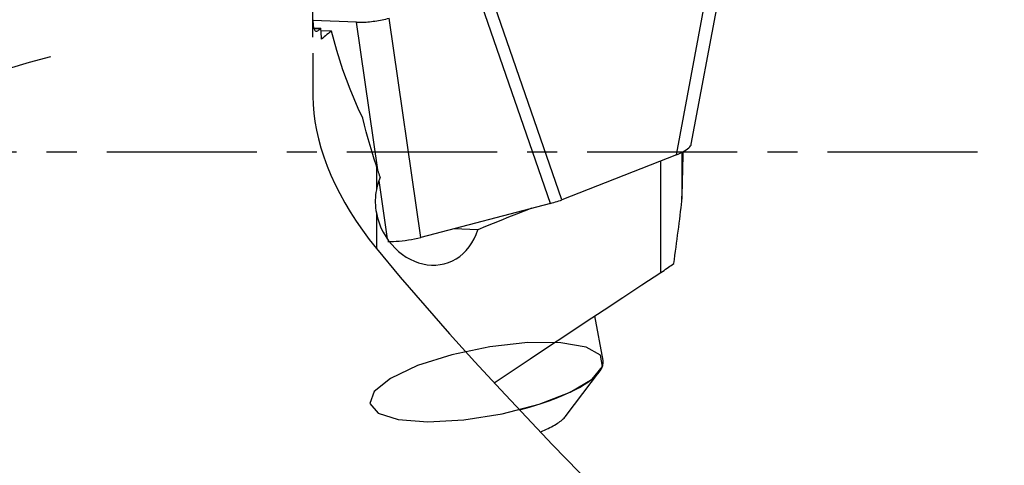
# Model space of a CAD drawing. Extents: x -25.3 to 74.7, y -40 to 57.1.
# Drawn here: x 29.8 to 50.6, y -6.6 to 2.8 of the extents above; entities that cross this region are included whole.
import ezdxf

# ---------------------------------------------------------------- set-up
doc = ezdxf.new("R2010")
doc.units = 0
doc.header["$MEASUREMENT"] = 0
doc.linetypes.add('CENTER', pattern=[5.059896, 3.162435, -0.632487, 0.632487, -0.632487])
doc.layers.get('0').update_dxf_attribs({"linetype": 'CONTINUOUS'})
for name, color, linetype in [('1', 4, 'CONTINUOUS'), ('2', 7, 'CONTINUOUS'), ('SK4', 2, 'CENTER')]:
    doc.layers.add(name, color=color, linetype=linetype)
doc.styles.add('SANDVIK_STYLE', font='simplex.shx', dxfattribs={"height": 3})
doc.styles.get("Standard").update_dxf_attribs({"font": 'simplex.shx'})
doc.dimstyles.new('SANDVIK_DIM', dxfattribs={"dimscale": 0, "dimtxt": 4.5, "dimasz": 4.57, "dimexe": 5, "dimexo": 0, "dimgap": 2.3, "dimtad": 1, "dimdsep": 46, "dimtxsty": 'SANDVIK_STYLE', "dimcen": 0.09, "dimclrd": 256, "dimclre": 256, "dimclrt": 256, "dimadec": 0, "dimazin": 0, "dimtfac": 1, "dimtofl": 0, "dimtmove": 2, "dimatfit": 3, "dimfxl": 1, "dimtolj": 1, "dimtzin": 0, "dimarcsym": 0})

# ---------------------------------------------------------------- blocks, each defined once
blk = doc.blocks.new('*D2')
for p, q in [((45, 27), (74.725, 27)), ((72.725, -27), (72.725, 27)), ((45, -27), (74.725, -27))]:
    blk.add_line(p, q)
for points in [[(72.725, 27), (73.662822, 23.5), (71.787178, 23.5)], [(72.725, -27), (71.787178, -23.5), (73.662822, -23.5)]]:
    blk.add_solid(points)
for s, p in [('54', (70.1, 3.021053)), ('%%c', (70.1, -7.478947))]:
    blk.add_text(s, height=3.5, rotation=90).set_placement(p)

msp = doc.modelspace()

# ---------------------------------------------------------------- linework, layer by layer
at = {"layer": '1'}
for p, q in [((43.657797, -0.054614), (44.623607, 5.103945)), ((43.970861, 0.170572), (44.905978, 5.165188)), ((41.244335, -0.999877), (39.724548, 3.39238)), ((41.006936, -1.076077), (39.487148, 3.31618)), ((36.919204, 2.739937), (36.001254, 2.776563)), ((37.365874, -0.369253), (36.919204, 2.739937)), ((38.271066, -1.792183), (37.607859, 2.824282)), ((36.020319, 2.6211), (36.167983, 2.615208)), ((36.02833, 2.60573), (36.153507, 2.600248)), ((36.394898, 2.551076), (36.17165, 2.559983)), ((36, 2.090156), (36, 1.176146)), ((43.657797, -0.054614), (41.244335, -0.999877)), ((43.329041, -2.531641), (43.329041, -0.183381)), ((43.774973, -0.001927), (43.774973, -0.984017)), ((37.337955, -0.284632), (37.337955, -0.790098)), ((37.575012, -1.825026), (37.39832, -0.595099)), ((41.006936, -1.076077), (38.271066, -1.792183)), ((37.337955, -1.277267), (37.337955, -2.029926)), ((39.47359, -1.630146), (38.967274, -1.609944)), ((42.115036, -4.385001), (41.941365, -3.442956)), ((41.338519, -5.545413), (42.040517, -4.618812))]:
    msp.add_line(p, q, dxfattribs=at)
for points in [[(36, 2.427866, 0), (36, 2.515234, 0), (36, 2.603459, 0), (36, 2.692278, 0), (36, 2.781629, 0), (36, 2.871618, 0), (36, 2.962321, 0), (36, 3.053896, 0), (36, 3.145764, 0), (36, 3.237159, 0), (36, 3.327758, 0), (36, 3.417548, 0), (36, 3.506504, 0), (36, 3.594603, 0), (36, 3.681806, 0), (36, 3.766772, 0), (36, 3.848818, 0), (36, 3.928007, 0), (36, 4.004478, 0), (36, 4.078188, 0), (36, 4.14866, 0), (36, 4.215382, 0), (36, 4.27817, 0), (36, 4.337109, 0)], [(36.000801, 2.787867, 0), (36.001895, 2.750681, 0), (36.003594, 2.716658, 0), (36.006003, 2.685726, 0), (36.009229, 2.657813, 0), (36.013375, 2.632889, 0), (36.018512, 2.61112, 0), (36.024681, 2.592654, 0), (36.031959, 2.577456, 0), (36.040438, 2.565539, 0), (36.050213, 2.556995, 0), (36.061266, 2.551935, 0), (36.073564, 2.550464, 0), (36.087078, 2.552685, 0), (36.101815, 2.558652, 0), (36.11781, 2.568475, 0), (36.135119, 2.582356, 0), (36.153507, 2.600248, 0)], [(36.919204, 2.739937, 0), (36.950812, 2.739008, 0), (36.983399, 2.738704, 0), (37.01689, 2.739025, 0), (37.051206, 2.739971, 0), (37.086268, 2.74154, 0), (37.121995, 2.743727, 0), (37.158303, 2.746529, 0), (37.195108, 2.749937, 0), (37.232324, 2.753945, 0), (37.269865, 2.758543, 0), (37.307644, 2.76372, 0), (37.345572, 2.769465, 0), (37.383562, 2.775764, 0), (37.421525, 2.782601, 0), (37.459372, 2.789963, 0), (37.497017, 2.79783, 0), (37.53437, 2.806186, 0), (37.571346, 2.81501, 0), (37.607859, 2.824282, 0)], [(36.153507, 2.600248, 0), (36.155534, 2.602381, 0), (36.157576, 2.604515, 0), (36.15963, 2.606651, 0), (36.161698, 2.608788, 0), (36.16378, 2.610926, 0), (36.165875, 2.613066, 0), (36.167983, 2.615208, 0)], [(36.183703, 2.380867, 0), (36.181332, 2.414377, 0), (36.179004, 2.447876, 0), (36.176717, 2.481363, 0), (36.174472, 2.51484, 0), (36.172269, 2.548307, 0), (36.170106, 2.581763, 0), (36.167983, 2.615208, 0)], [(36.394898, 2.551076, 0), (36.360221, 2.526706, 0), (36.327035, 2.502353, 0), (36.295347, 2.47802, 0), (36.265163, 2.453704, 0), (36.23649, 2.429407, 0), (36.209335, 2.405128, 0), (36.183703, 2.380867, 0)], [(37.053052, 0.716718, 0), (36.95753, 0.92088, 0), (36.868222, 1.124947, 0), (36.784844, 1.328924, 0), (36.707116, 1.532815, 0), (36.634757, 1.736633, 0), (36.567539, 1.94042, 0), (36.505279, 2.144128, 0), (36.447792, 2.347699, 0), (36.394898, 2.551076, 0)], [(30.476106, 2.007434, 0), (30.024486, 1.890678, 0), (29.585677, 1.760545, 0), (29.159602, 1.617073, 0), (28.746185, 1.460303, 0), (28.345357, 1.290269, 0), (27.957109, 1.106961, 0), (27.58147, 0.910332, 0), (27.218468, 0.700336, 0), (26.868137, 0.476919, 0), (26.530572, 0.239971, 0), (26.205891, -0.010644, 0), (25.894231, -0.275096, 0), (25.596738, -0.552627, 0), (25.315173, -0.841497, 0), (25.049453, -1.141559, 0), (24.79946, -1.452734, 0), (24.565077, -1.774944, 0)], [(36, 1.176146, 0), (36.004817, 1.003011, 0), (36.019195, 0.826808, 0), (36.043022, 0.647574, 0), (36.076187, 0.465343, 0), (36.11863, 0.280136, 0), (36.170506, 0.091903, 0), (36.231829, -0.098931, 0), (36.302052, -0.290506, 0), (36.381012, -0.482492, 0), (36.468704, -0.674896, 0), (36.565281, -0.867734, 0), (36.670911, -1.061016, 0), (36.785777, -1.254772, 0), (36.910273, -1.449127, 0), (37.044087, -1.64305, 0), (37.186642, -1.835275, 0), (37.337955, -2.025462, 0)], [(37.337955, -0.284632, 0), (37.292149, -0.14205, 0), (37.248127, 0.000695, 0), (37.205839, 0.1436, 0), (37.165237, 0.286659, 0), (37.126272, 0.429868, 0), (37.088893, 0.573222, 0), (37.053052, 0.716718, 0)], [(43.657797, -0.054614, 0), (43.706137, -0.034755, 0), (43.751146, -0.014373, 0), (43.792594, 0.00641, 0), (43.830253, 0.027472, 0), (43.863895, 0.048691, 0), (43.893292, 0.069943, 0), (43.918258, 0.091101, 0), (43.938648, 0.112023, 0), (43.954311, 0.132555, 0), (43.965138, 0.152508, 0), (43.971106, 0.171838, 0)], [(43.774973, -0.984017, 0), (43.778602, -0.843546, 0), (43.782245, -0.703, 0), (43.785899, -0.562382, 0), (43.789565, -0.421697, 0), (43.793242, -0.280947, 0), (43.796929, -0.140135, 0), (43.800626, 0.000734, 0)], [(37.41916, -0.527864, 0), (37.414806, -0.515041, 0), (37.41046, -0.50222, 0), (37.406124, -0.489401, 0), (37.401796, -0.476585, 0), (37.397478, -0.463771, 0), (37.393168, -0.45096, 0), (37.388867, -0.438151, 0), (37.384576, -0.425345, 0), (37.380293, -0.412541, 0), (37.376019, -0.399739, 0), (37.371754, -0.386939, 0), (37.367498, -0.374143, 0), (37.36325, -0.361348, 0), (37.359012, -0.348556, 0), (37.354783, -0.335766, 0), (37.350562, -0.322979, 0), (37.346351, -0.310194, 0), (37.342148, -0.297412, 0), (37.337955, -0.284632, 0)], [(37.41916, -0.527864, 0), (37.404101, -0.563763, 0), (37.390185, -0.600179, 0), (37.377418, -0.637116, 0), (37.365805, -0.674574, 0), (37.355353, -0.712556, 0), (37.346068, -0.751063, 0), (37.337955, -0.790098, 0)], [(37.337955, -0.790098, 0), (37.328947, -0.843305, 0), (37.322225, -0.896844, 0), (37.317767, -0.950713, 0), (37.315552, -1.004909, 0), (37.315567, -1.059435, 0), (37.317843, -1.114201, 0), (37.322356, -1.168946, 0), (37.329071, -1.223393, 0), (37.337955, -1.277267, 0)], [(41.006936, -1.076077, 0), (41.043414, -1.066242, 0), (41.079037, -1.056057, 0), (41.113806, -1.045521, 0), (41.14772, -1.034636, 0), (41.18078, -1.0234, 0), (41.212985, -1.011814, 0), (41.244335, -0.999877, 0)], [(43.603334, -2.342689, 0), (43.614893, -2.256699, 0), (43.626418, -2.170818, 0), (43.637902, -2.085072, 0), (43.649338, -1.999484, 0), (43.660718, -1.914083, 0), (43.672027, -1.828922, 0), (43.683246, -1.744079, 0), (43.694354, -1.659632, 0), (43.705333, -1.575646, 0), (43.716157, -1.492221, 0), (43.726752, -1.409668, 0), (43.737038, -1.328322, 0), (43.746935, -1.24853, 0), (43.756246, -1.171296, 0), (43.764596, -1.098481, 0), (43.771411, -1.032795, 0), (43.774973, -0.984017, 0)], [(40.614012, -1.174529, 0), (40.450565, -1.2395, 0), (40.287289, -1.304509, 0), (40.124187, -1.369557, 0), (39.961263, -1.434643, 0), (39.79852, -1.49977, 0), (39.635962, -1.564937, 0), (39.47359, -1.630146, 0)], [(37.337955, -1.277267, 0), (37.362048, -1.383258, 0), (37.394448, -1.48722, 0), (37.434722, -1.588161, 0), (37.482, -1.684591, 0), (37.535798, -1.7762, 0), (37.596027, -1.863167, 0), (37.661786, -1.944471, 0), (37.732157, -2.019367, 0), (37.806866, -2.08789, 0), (37.885859, -2.150079, 0), (37.968178, -2.20525, 0), (38.052817, -2.252899, 0), (38.13959, -2.293044, 0), (38.228545, -2.325663, 0), (38.319092, -2.35043, 0), (38.409748, -2.366923, 0), (38.500225, -2.375113, 0), (38.590668, -2.374916, 0), (38.680782, -2.366115, 0), (38.769052, -2.348691, 0), (38.854779, -2.322761, 0), (38.937806, -2.288206, 0), (39.017981, -2.24489, 0), (39.094583, -2.193074, 0), (39.166129, -2.133613, 0), (39.232531, -2.066445, 0), (39.293768, -1.991461, 0), (39.349163, -1.909456, 0), (39.397633, -1.821852, 0), (39.439123, -1.728729, 0), (39.47359, -1.630146, 0)], [(37.582411, -1.876528, 0), (37.637768, -1.877733, 0), (37.695823, -1.877062, 0), (37.756179, -1.874538, 0), (37.81844, -1.870182, 0), (37.882206, -1.864016, 0), (37.947078, -1.856065, 0), (38.012606, -1.846388, 0), (38.078282, -1.835063, 0), (38.143499, -1.822201, 0), (38.207767, -1.807908, 0), (38.271066, -1.792183, 0)], [(37.337955, -2.025462, 0), (37.841549, -2.628136, 0), (38.355242, -3.226299, 0), (38.878251, -3.820301, 0), (39.409874, -4.410457, 0), (39.949534, -4.997022, 0), (40.496662, -5.580252, 0), (41.050745, -6.160376, 0), (41.611397, -6.737565, 0), (42.178247, -7.311987, 0), (42.750919, -7.883808, 0), (43.329041, -8.453195, 0)], [(43.329041, -2.531641, 0), (43.363897, -2.508736, 0), (43.39769, -2.486295, 0), (43.430411, -2.46432, 0), (43.462055, -2.442816, 0), (43.492618, -2.42178, 0), (43.522106, -2.401204, 0), (43.550443, -2.38113, 0), (43.577547, -2.361608, 0), (43.603334, -2.342689, 0)], [(39.816922, -4.853602, 0), (40.194805, -4.600842, 0), (40.576087, -4.346641, 0), (40.960615, -4.091064, 0), (41.348266, -3.834164, 0), (41.738916, -3.575993, 0), (42.132442, -3.316603, 0), (42.52872, -3.056046, 0), (42.927628, -2.794374, 0), (43.329041, -2.531641, 0)], [(37.197898, -5.291503, 0), (37.373485, -5.496799, 0), (37.796468, -5.630731, 0), (38.421012, -5.678786, 0), (39.179436, -5.635756, 0), (39.989553, -5.506304, 0), (40.763576, -5.304458, 0), (41.417627, -5.052091, 0), (41.880828, -4.776552, 0), (42.102985, -4.507699, 0), (42.060024, -4.274666, 0), (41.756601, -4.102707, 0), (41.225595, -4.010455, 0), (40.52455, -4.007908, 0), (39.729435, -4.095341, 0), (38.926412, -4.263281, 0), (38.202503, -4.493527, 0), (37.636152, -4.76113, 0), (37.288735, -5.03709, 0), (37.197898, -5.291503, 0)], [(40.351812, -5.422191, 0), (40.516215, -5.378216, 0), (40.676359, -5.331567, 0), (40.831451, -5.282474, 0), (40.980722, -5.23118, 0), (41.123433, -5.17794, 0), (41.258878, -5.123017, 0), (41.386385, -5.066684, 0), (41.505322, -5.009219, 0), (41.615101, -4.950907, 0), (41.715178, -4.892037, 0), (41.805057, -4.832901, 0), (41.884292, -4.773791, 0), (41.952492, -4.715, 0), (42.009318, -4.65682, 0), (42.054489, -4.599539, 0), (42.087781, -4.543441, 0), (42.109029, -4.488802, 0), (42.118128, -4.435895, 0), (42.115033, -4.384981, 0)], [(40.799909, -5.884027, 0), (40.840796, -5.867034, 0), (40.880512, -5.849835, 0), (40.919011, -5.832449, 0), (40.95625, -5.814897, 0), (40.992186, -5.797197, 0), (41.026778, -5.77937, 0), (41.059986, -5.761437, 0), (41.091774, -5.743417, 0), (41.122104, -5.725332, 0), (41.150942, -5.707202, 0), (41.178255, -5.689048, 0), (41.204013, -5.67089, 0), (41.228185, -5.652749, 0), (41.250745, -5.634646, 0), (41.271666, -5.616601, 0), (41.290925, -5.598636, 0), (41.308499, -5.580769, 0), (41.32437, -5.563022, 0), (41.338518, -5.545415, 0)]]:
    msp.add_polyline3d(points, dxfattribs=at)
at = {"layer": 'SK4'}
msp.add_line((50, 0), (-5, 0), dxfattribs=at)

# ---------------------------------------------------------------- dimensions: what is measured, and where the dimension line sits
at = {"layer": '2'}
dim = msp.add_linear_dim(base=(72.725, 27), p1=(45, -27), p2=(45, 27), angle=90, text='%%c', dimstyle='SANDVIK_DIM', dxfattribs=at)
dim.commit()
dim.dimension.update_dxf_attribs({"geometry": '*D2', "text_midpoint": (70.1, -7.478947)})

doc.saveas('drawing.dxf')
